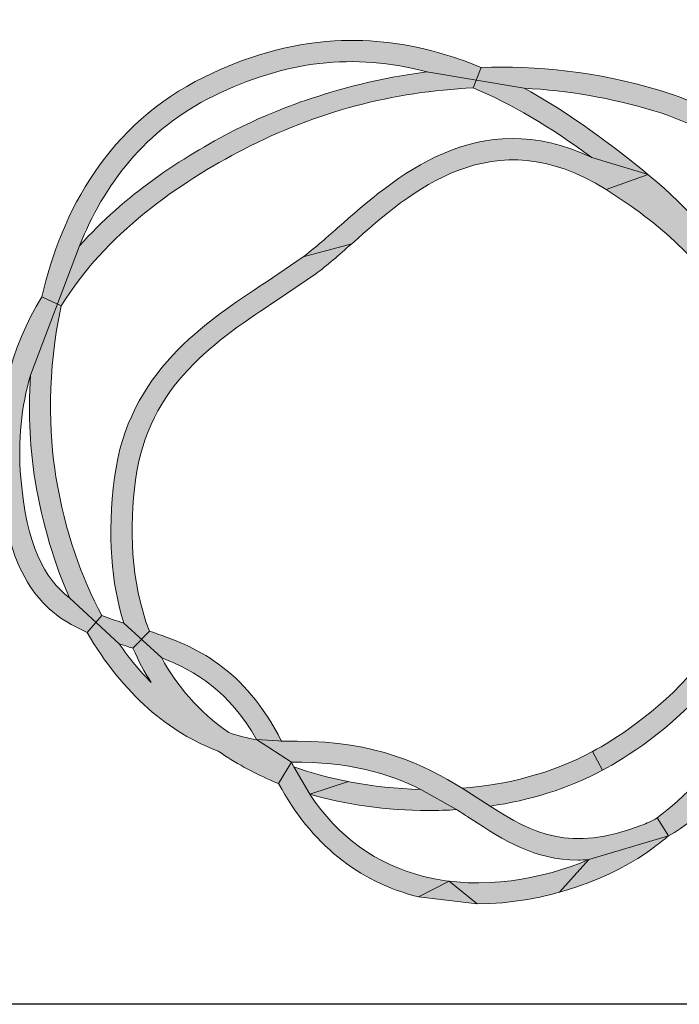
# Model space of a CAD drawing. Units: millimetres. Extents: x 0 to 4201, y -1 to 2970.
# Drawn here: x 1880 to 2009, y 0 to 193 of the extents above; entities that cross this region are included whole.
import ezdxf
from ezdxf.enums import TextEntityAlignment as Align

# ---------------------------------------------------------------- set-up
doc = ezdxf.new("R2010")
doc.units = ezdxf.units.MM
doc.header["$LTSCALE"] = 42
doc.header["$MEASUREMENT"] = 0
doc.layers.add('Logolayer', color=175, linetype='Continuous', lineweight=15)
doc.layers.add('Teksti', color=5, linetype='Continuous')
doc.styles.add('Huom', font='calibri.ttf')

# ---------------------------------------------------------------- blocks, each defined once
blk = doc.blocks.new('OTSIKK-S')
at = {"layer": 'Logolayer'}
h = blk.add_hatch(color=256, dxfattribs=at)
h.dxf.hatch_style = 1
edge = h.paths.add_edge_path()
edge.add_spline(control_points=[(-230.8499845538988, 14.85898875524965), (-230.3788806954394, 16.04555937684342), (-229.5637384730496, 17.13798508217672), (-228.2252952331543, 17.79403382180176)], knot_values=[0, 0, 0, 0, 0.4219508205492674, 0.4219508205492674, 0.4219508205492674, 0.4219508205492674], degree=3, periodic=0)
edge.add_spline(control_points=[(-228.2252952331543, 17.79403382180176), (-226.8169053814726, 18.48429384098738), (-225.4680606322841, 18.65107696619078), (-224.0407505218898, 18.26759906326015)], knot_values=[0.4451414103726652, 0.4451414103726652, 0.4451414103726652, 0.4451414103726652, 0.9999999999999999, 0.9999999999999999, 0.9999999999999999, 0.9999999999999999], degree=3, periodic=0)
edge.add_line((-224.0407505250238, 18.2675990640669), (-223.073974481132, 18.10578682632188))
edge.add_line((-223.073974481132, 18.1057868263219), (-222.9795123327302, 18.35456264164573))
edge.add_spline(control_points=[(-222.9795123327302, 18.3545626416457), (-223.2064038442979, 18.44912648767459), (-223.437678689574, 18.53337941580562), (-224.3855537621776, 18.82278913437695), (-225.1089762097517, 18.91925377315205), (-226.7487817454124, 18.8194302068128), (-227.6013270386283, 18.56191758318697), (-228.4074396775987, 18.16677318013511)], knot_values=[0, 0, 0, 0, 0.02183796582447409, 0.02183796582447409, 0.08779115865976302, 0.08779115865976302, 0.1674731915759002, 0.1674731915759002, 0.1674731915759002, 0.1674731915759002], degree=3, periodic=0)
edge.add_spline(control_points=[(-228.4074396775987, 18.16677318013511), (-230.2830759894353, 17.24738433201372), (-231.2002753249637, 15.54192790089749), (-231.5884368045875, 13.86158810574122)], knot_values=[0.4470746889837709, 0.4470746889837709, 0.4470746889837709, 0.4470746889837709, 1, 1, 1, 1], degree=3, periodic=0)
edge.add_line((-231.588436804588, 13.86158810573921), (-231.2824363756941, 13.7184035142902))
edge.add_line((-231.282436375694, 13.71840351429019), (-230.8499845538946, 14.85898875525968))
edge = h.paths.add_edge_path()
edge.add_spline(control_points=[(-231.2066769954206, 13.68295396949024), (-230.3394769955258, 15.09467345148643), (-228.9155318169068, 16.09022741155667), (-227.6202749810113, 16.75623027174208)], knot_values=[0, 0, 0, 0, 0.6021665184867515, 0.6021665184867515, 0.6021665184867515, 0.6021665184867515], degree=3, periodic=0)
edge.add_arc((-222.6853797007462, 7.269784570404441), 10.69326159184425, 92.39220087966748, 117.4836707379709, ccw=False)
edge.add_line((-223.1317127227592, 17.95372720901271), (-223.073974481132, 18.10578682632187))
edge.add_line((-223.073974481132, 18.1057868263219), (-224.0407505246762, 18.26759906400876))
edge.add_spline(control_points=[(-224.0407505246762, 18.26759906400875), (-225.880681126092, 18.03086173670488), (-227.2592345374695, 17.40792239273086), (-227.8099305365669, 17.12521360507542)], knot_values=[0, 0, 0, 0, 0.5807327894868861, 0.5807327894868861, 0.5807327894868861, 0.5807327894868861], degree=3, periodic=0)
edge.add_spline(control_points=[(-227.8099305365669, 17.12521360507542), (-228.8518721245055, 16.58954931712446), (-229.9726854333645, 15.84869920286935), (-230.8499845539045, 14.85898875525194)], knot_values=[0.5397095515648547, 0.5397095515648547, 0.5397095515648547, 0.5397095515648547, 1, 1, 1, 1], degree=3, periodic=0)
edge.add_line((-230.8499845538926, 14.858988755265), (-231.2824363756941, 13.71840351429019))
edge.add_line((-231.282436375694, 13.71840351429019), (-231.2066769954206, 13.68295396949023))
edge = h.paths.add_edge_path()
edge.add_spline(control_points=[(-219.4721277587891, 17.90308304951991), (-220.7171732032161, 18.27929437905355), (-221.9053022557596, 18.39212430383022), (-222.9795123327302, 18.3545626416457)], knot_values=[0.6876863152833717, 0.6876863152833717, 0.6876863152833717, 0.6876863152833717, 1, 1, 1, 1], degree=3, periodic=0)
edge.add_line((-222.9795123327302, 18.3545626416457), (-223.073974481132, 18.10578682632188))
edge.add_line((-223.073974481132, 18.1057868263219), (-222.13711318968, 17.94898151139468))
edge.add_arc((-222.6853797007462, 7.269784570404441), 10.69326159184426, 73.18666998318452, 87.0610335692881, ccw=False)
edge.add_spline(control_points=[(-219.5923055365669, 17.50593304951993), (-218.8718342924628, 17.28814463050357), (-218.2019067866282, 16.93461048066596), (-216.9716346068853, 15.97099738732416), (-216.4308304818126, 15.34811928476183), (-215.6479358119091, 14.00621831144558), (-215.3849217642496, 13.29944968068406), (-215.2013988942681, 12.20238505361144), (-215.1754433403224, 11.83312064745854), (-215.1992949083133, 11.09135025131557), (-215.2497002970443, 10.72186560798244), (-215.3396083143446, 10.36004924674205)], knot_values=[0, 0, 0, 0, 0.06680493997212664, 0.06680493997212664, 0.1388497870402321, 0.1388497870402321, 0.2049489851308427, 0.2049489851308427, 0.2378131652091991, 0.2378131652091991, 0.2709783382347536, 0.2709783382347536, 0.2709783382347536, 0.2709783382347536], degree=3, periodic=0)
edge.add_spline(control_points=[(-215.3396083143446, 10.36004924674205), (-215.6068788363726, 9.283411362984863), (-215.9858349573982, 8.28234865093719), (-216.4742362105418, 7.360308031962361)], knot_values=[0.625684644055948, 0.625684644055948, 0.625684644055948, 0.625684644055948, 1, 1, 1, 1], degree=3, periodic=0)
edge.add_line((-216.4742362105523, 7.360308031942354), (-217.4274175366522, 5.16752901863102))
edge.add_spline(control_points=[(-217.4274175366522, 5.167529018631011), (-216.2533073659594, 6.614968163029721), (-215.4191772869852, 8.31868272439442), (-214.9368254504557, 10.2600580495199)], knot_values=[0, 0, 0, 0, 0.6536232124792081, 0.6536232124792081, 0.6536232124792081, 0.6536232124792081], degree=3, periodic=0)
edge.add_spline(control_points=[(-214.9368254504557, 10.2600580495199), (-214.8403694418521, 10.64818688700747), (-214.7862744833286, 11.04455191040593), (-214.7606439792017, 11.84017970323373), (-214.7884482635724, 12.23622304103025), (-214.9851609856185, 13.4123923213067), (-215.2670739846552, 14.17004064614299), (-216.1045029993097, 15.60405715822606), (-216.6809707599127, 16.26808443978555), (-217.9918292074379, 17.29473169194106), (-218.7050190165435, 17.67117419821006), (-219.4721277587891, 17.90308304951991)], knot_values=[0, 0, 0, 0, 0.03557331149392146, 0.03557331149392146, 0.07081593863564911, 0.07081593863564911, 0.1416606285389888, 0.1416606285389888, 0.2184676769888929, 0.2184676769888929, 0.289597609614447, 0.289597609614447, 0.289597609614447, 0.289597609614447], degree=3, periodic=0)
edge = h.paths.add_edge_path()
edge.add_line((-231.282436375694, 13.71840351429019), (-231.5884368045709, 13.86158810573125))
edge.add_spline(control_points=[(-231.588436804571, 13.86158810573124), (-232.1867298850756, 12.87200980922896), (-232.5299027872417, 11.68769033189719), (-232.4118948949002, 10.28071407451986)], knot_values=[0, 0, 0, 0, 0.3964955131377447, 0.3964955131377447, 0.3964955131377447, 0.3964955131377447], degree=3, periodic=0)
edge.add_spline(control_points=[(-232.4118948949002, 10.28071407451986), (-232.247500278985, 8.315913950983836), (-231.5507051759546, 7.655122215758547), (-230.7008172196823, 7.287772191163416)], knot_values=[0.2320417841723796, 0.2320417841723796, 0.2320417841723796, 0.2320417841723796, 1, 1, 1, 1], degree=3, periodic=0)
edge.add_line((-230.7008172196799, 7.287772191162381), (-230.528302997014, 7.484933536653891))
edge.add_line((-230.528302997014, 7.484933536653899), (-231.0434321068272, 7.961328122746286))
edge.add_spline(control_points=[(-231.0434321068273, 7.961328122746277), (-231.5389119706906, 8.342038914098037), (-231.8878259883449, 8.991128762177134), (-231.9987833143447, 10.31498351896429)], knot_values=[0, 0, 0, 0, 0.5807341546592626, 0.5807341546592626, 0.5807341546592626, 0.5807341546592626], degree=3, periodic=0)
edge.add_spline(control_points=[(-231.9987833143447, 10.31498351896429), (-232.0602336374787, 11.047931367323), (-231.9860143197519, 11.71726479390384), (-231.8098907183507, 12.32725053910725)], knot_values=[0.7792578471890772, 0.7792578471890772, 0.7792578471890772, 0.7792578471890772, 1, 1, 1, 1], degree=3, periodic=0)
edge.add_line((-231.8098907183507, 12.32725053910725), (-231.282436375694, 13.71840351429019))
edge = h.paths.add_edge_path()
edge.add_spline(control_points=[(-229.4418664005977, 6.303146566775016), (-229.6619050003889, 6.522890650937679), (-229.8725995833495, 6.775080473949604), (-230.0694339662837, 7.060568619585553)], knot_values=[0.3775451132366585, 0.3775451132366585, 0.3775451132366585, 0.3775451132366585, 0.5100302856426349, 0.5100302856426349, 0.5100302856426349, 0.5100302856426349], degree=3, periodic=0)
edge.add_line((-230.0694339662838, 7.060568619585591), (-230.528302997014, 7.484933536653894))
edge.add_line((-230.528302997014, 7.484933536653899), (-230.7008172196855, 7.287772191156091))
edge.add_spline(control_points=[(-230.7008172196855, 7.287772191156082), (-229.9988965236139, 6.069660530803239), (-229.0678300183414, 5.308442514704764), (-228.1307050689995, 4.960321531587911)], knot_values=[0.207030158465497, 0.207030158465497, 0.207030158465497, 0.207030158465497, 0.687142544413456, 0.687142544413456, 0.687142544413456, 0.687142544413456], degree=3, periodic=0)
edge.add_spline(control_points=[(-228.1307050692768, 4.960321531692271), (-227.7989303276449, 4.729287843186975), (-227.4546551753335, 4.544377817782144), (-227.1194217692057, 4.396511670599997)], knot_values=[0, 0, 0, 0, 0.2037394190986164, 0.2037394190986164, 0.2037394190986164, 0.2037394190986164], degree=3, periodic=0)
edge.add_spline(control_points=[(-227.1194217692057, 4.396511670599997), (-227.0628493940678, 4.371516046238233), (-227.0050444323617, 4.347166570198403), (-226.9460757299428, 4.323489688487788)], knot_values=[0.9326011177420188, 0.9326011177420188, 0.9326011177420188, 0.9326011177420188, 1, 1, 1, 1], degree=3, periodic=0)
edge.add_line((-226.9460757299428, 4.323489688487788), (-226.6940287235828, 4.741775571423509))
edge.add_line((-226.6940287235827, 4.741775571423502), (-227.3774384798047, 5.185276258950291))
edge.add_spline(control_points=[(-227.3774384798047, 5.185276258950292), (-227.5584884930374, 5.213400080903424), (-227.7418393507674, 5.259148697497589), (-227.9254516743101, 5.322907111090005)], knot_values=[0.7971745591994783, 0.7971745591994783, 0.7971745591994783, 0.7971745591994783, 0.8988172258174438, 0.8988172258174438, 0.8988172258174438, 0.8988172258174438], degree=3, periodic=0)
edge.add_spline(control_points=[(-227.9254516743328, 5.322907111058063), (-228.5218253587387, 5.746351330620501), (-228.9450785046772, 6.247592452055712), (-229.2377529505715, 6.785926095554647)], knot_values=[0.5857970696320434, 0.5857970696320434, 0.5857970696320434, 0.5857970696320434, 0.8664826045752669, 0.8664826045752669, 0.8664826045752669, 0.8664826045752669], degree=3, periodic=0)
edge.add_line((-229.2377529504359, 6.785926095312507), (-229.6341208079955, 7.149237417626128))
edge.add_line((-229.6341208079955, 7.149237417626116), (-229.8007590801661, 6.976688336218816))
edge.add_spline(control_points=[(-229.8007590801662, 6.976688336218898), (-229.696027914098, 6.734142338578871), (-229.575289199269, 6.510095350205916), (-229.4418664005976, 6.303146566775016)], knot_values=[0.5025535461515906, 0.5025535461515906, 0.5025535461515906, 0.5025535461515906, 0.6118255821700354, 0.6118255821700354, 0.6118255821700354, 0.6118255821700354], degree=3, periodic=0)
edge = h.paths.add_edge_path(flags=17)
edge.add_spline(control_points=[(-216.7462997560034, 11.14603888398), (-217.6364531078685, 14.14482383028839), (-218.3839444415493, 15.16250000153868), (-219.7043937994665, 16.25576840821102)], knot_values=[0.08618360227273247, 0.08618360227273247, 0.08618360227273247, 0.08618360227273247, 0.9305771781944275, 0.9305771781944275, 0.9305771781944275, 0.9305771781944275], degree=3, periodic=0)
edge.add_line((-219.7043937994665, 16.25576840821102), (-220.5302990775391, 15.96456167060001))
edge.add_spline(control_points=[(-220.5302990775391, 15.96456167060001), (-219.4359269517345, 15.27843621865801), (-218.6467214876636, 14.53173258350956), (-218.1262355656218, 13.66009565715504)], knot_values=[0.5195368145778729, 0.5195368145778729, 0.5195368145778729, 0.5195368145778729, 1, 1, 1, 1], degree=3, periodic=0)
edge.add_spline(control_points=[(-218.1262355656218, 13.66009565715504), (-218.0947649161376, 13.59731431732772), (-218.0634641040791, 13.53297523885313), (-218.0322985444662, 13.46697867304801)], knot_values=[0.3689631908210379, 0.3689631908210379, 0.3689631908210379, 0.3689631908210379, 0.4000894404966364, 0.4000894404966364, 0.4000894404966364, 0.4000894404966364], degree=3, periodic=0)
edge.add_line((-218.0322985444699, 13.46697867305586), (-216.7918640707894, 10.9168768964353))
edge.add_line((-216.7918640707895, 10.91687689643529), (-216.7462997560035, 11.14603888397999))
edge = h.paths.add_edge_path()
edge.add_line((-219.7043937994665, 16.255768408211), (-220.8102900255274, 16.59272888040303))
edge.add_spline(control_points=[(-220.8102900255274, 16.59272888040303), (-223.0347494143713, 17.6545789686566), (-224.6766510187242, 16.19854000528776), (-225.7894856580947, 15.21251167060002)], knot_values=[0, 0, 0, 0, 0.9314480654104276, 0.9314480654104276, 0.9314480654104276, 0.9314480654104276], degree=3, periodic=0)
edge.add_spline(control_points=[(-225.7894856580947, 15.21251167060002), (-226.0326578803168, 14.99703667060007), (-226.2617467692057, 14.79376722615568), (-226.4640773247613, 14.64495333726668)], knot_values=[0, 0, 0, 0, 1, 1, 1, 1], degree=3, periodic=0)
edge.add_line((-226.4640773247613, 14.64495333726668), (-225.5143912136502, 14.90173944837784))
edge.add_spline(control_points=[(-225.5143912136502, 14.90173944837784), (-224.3464134358725, 15.93733389282223), (-222.7470162136502, 17.35505611504453), (-220.5302990775391, 15.96456167060001)], knot_values=[0, 0, 0, 0, 1, 1, 1, 1], degree=3, periodic=0)
edge.add_line((-220.5302990775391, 15.96456167060001), (-219.7043937994665, 16.255768408211))
edge = h.paths.add_edge_path()
edge.add_spline(control_points=[(-231.3100146775988, 10.33221484680178), (-231.4511397482232, 11.17027428379451), (-231.4848162384913, 12.41724042128497), (-231.2066769954255, 13.68295396949131)], knot_values=[0.5592060817921167, 0.5592060817921167, 0.5592060817921167, 0.5592060817921167, 1, 1, 1, 1], degree=3, periodic=0)
edge.add_line((-231.2066769954253, 13.68295396949241), (-231.282436375694, 13.71840351429019))
edge.add_line((-231.282436375694, 13.71840351429019), (-231.8098907183508, 12.32725053910724))
edge.add_spline(control_points=[(-231.8098907183507, 12.32725053910725), (-231.8601412331276, 11.53731028424581), (-231.812297803336, 10.81607155590521), (-231.7193702331543, 10.26367595791294)], knot_values=[0, 0, 0, 0, 0.2753160229559943, 0.2753160229559943, 0.2753160229559943, 0.2753160229559943], degree=3, periodic=0)
edge.add_spline(control_points=[(-231.7193702331543, 10.26320651346843), (-231.5716939940595, 9.386318166060025), (-231.3382287271577, 8.620625883009327), (-231.0434321068273, 7.961328122746277)], knot_values=[0.7702143141058879, 0.7702143141058879, 0.7702143141058879, 0.7702143141058879, 1, 1, 1, 1], degree=3, periodic=0)
edge.add_line((-231.0434321068273, 7.961328122746277), (-230.528302997014, 7.48493353665389))
edge.add_line((-230.528302997014, 7.484933536653899), (-230.411855329854, 7.618018092708566))
edge.add_spline(control_points=[(-230.411855329854, 7.618018092708551), (-230.8116810658701, 8.349548125789166), (-231.128035474019, 9.251077095572422), (-231.3100146775988, 10.33221484680178)], knot_values=[0, 0, 0, 0, 0.2970482817054714, 0.2970482817054714, 0.2970482817054714, 0.2970482817054714], degree=3, periodic=0)
edge = h.paths.add_edge_path()
edge.add_spline(control_points=[(-219.3066458295218, 3.298685955168353), (-218.6913383401745, 3.648259505795064), (-217.9944688923134, 4.303535721288792), (-217.4274175334612, 5.167529022564888)], knot_values=[0.5630737132998334, 0.5630737132998334, 0.5630737132998334, 0.5630737132998334, 0.9241116287897252, 0.9241116287897252, 0.9241116287897252, 0.9241116287897252], degree=3, periodic=0)
edge.add_line((-217.4274175363087, 5.167529018343535), (-217.7458792239049, 5.434082785162863))
edge.add_spline(control_points=[(-217.7458792238088, 5.434082785279808), (-218.3486336577832, 4.690030918889131), (-219.0440404717227, 4.016117209539213), (-219.5283560239289, 3.653115969985424)], knot_values=[0, 0, 0, 0, 0.3470580010935279, 0.3470580010935279, 0.3470580010935279, 0.3470580010935279], degree=3, periodic=0)
edge.add_line((-219.5283560239289, 3.653115969985424), (-219.3066458295218, 3.298685955168357))
h = blk.add_hatch(color=256, dxfattribs=at)
h.dxf.hatch_style = 1
edge = h.paths.add_edge_path()
edge.add_spline(control_points=[(-229.4789138330373, 7.309949723382204), (-229.8571668360952, 8.29658142323045), (-229.869284093871, 9.358719750804694), (-229.750657880317, 10.27113944837781)], knot_values=[0, 0, 0, 0, 0.496453620389384, 0.496453620389384, 0.496453620389384, 0.496453620389384], degree=3, periodic=0)
edge.add_spline(control_points=[(-229.750657880317, 10.27113944837781), (-229.508893991428, 12.13154778171119), (-228.1573634358724, 13.01926722615561), (-226.9654439914279, 13.802300559489)], knot_values=[0, 0, 0, 0, 1, 1, 1, 1], degree=3, periodic=0)
edge.add_line((-226.9654439914279, 13.802300559489), (-226.2185578803168, 14.31070889282228))
edge.add_spline(control_points=[(-226.2185578803169, 14.31070889282227), (-226.0007356580946, 14.47078944837783), (-225.7646051025391, 14.68016167060012), (-225.5143912136502, 14.90173944837784)], knot_values=[0, 0, 0, 0, 1, 1, 1, 1], degree=3, periodic=0)
edge.add_line((-225.5143912136502, 14.90173944837784), (-226.4640773247613, 14.64495333726668))
edge.add_line((-226.4640773247613, 14.64495333726668), (-227.1931245469835, 14.14922000393336))
edge.add_spline(control_points=[(-227.1931245469835, 14.14922000393336), (-228.3972495469836, 13.35820611504455), (-229.8952467692057, 12.37425055948891), (-230.1618912136502, 10.32465611504446)], knot_values=[0, 0, 0, 0, 1, 1, 1, 1], degree=3, periodic=0)
edge.add_spline(control_points=[(-230.1618912136502, 10.32465611504446), (-230.3100647860802, 9.185375928233237), (-230.2228876215354, 8.244735178433489), (-229.9821639745737, 7.468254261853295)], knot_values=[0.6821389604460533, 0.6821389604460533, 0.6821389604460533, 0.6821389604460533, 1, 1, 1, 1], degree=3, periodic=0)
edge.add_line((-229.9821639745737, 7.468254261853295), (-229.6341208079954, 7.149237417626116))
edge.add_line((-229.6341208079955, 7.149237417626116), (-229.4789138330522, 7.309949723422538))
edge = h.paths.add_edge_path()
edge.add_spline(control_points=[(-229.9821639748756, 7.468254261718084), (-230.1306070484546, 7.515531123800553), (-230.274215166846, 7.563773037664107), (-230.4118553298548, 7.618018092706278)], knot_values=[0.80410157577322, 0.80410157577322, 0.80410157577322, 0.80410157577322, 0.9385079293059848, 0.9385079293059848, 0.9385079293059848, 0.9385079293059848], degree=3, periodic=0)
edge.add_line((-230.4118553298557, 7.618018092706593), (-230.528302997014, 7.484933536653889))
edge.add_line((-230.528302997014, 7.484933536653899), (-230.0694339662837, 7.060568619585567))
edge.add_spline(control_points=[(-230.0694339662837, 7.060568619585553), (-230.0128231522467, 7.04268484583882), (-229.9559666199517, 7.025004411453391), (-229.8989583143447, 7.007277024519882)], knot_values=[0, 0, 0, 0, 0.04822788354263624, 0.04822788354263624, 0.04822788354263624, 0.04822788354263624], degree=3, periodic=0)
edge.add_spline(control_points=[(-229.8989583143447, 7.007277024519882), (-229.8662581076805, 6.997107788923994), (-229.8335213334048, 6.986927737555626), (-229.8007590801662, 6.976688336218658)], knot_values=[0.9668772016333196, 0.9668772016333196, 0.9668772016333196, 0.9668772016333196, 1, 1, 1, 1], degree=3, periodic=0)
edge.add_line((-229.8007590801662, 6.976688336218658), (-229.6341208079955, 7.149237417626107))
edge.add_line((-229.6341208079955, 7.149237417626116), (-229.9821639741824, 7.46825426149465))
edge = h.paths.add_edge_path()
edge.add_spline(control_points=[(-226.8906010920784, 5.156009174900865), (-227.6239065963726, 6.598724521174133), (-228.5849831913147, 7.019835311331284), (-229.4789138331229, 7.309949723349302)], knot_values=[0.09542731537479554, 0.09542731537479554, 0.09542731537479554, 0.09542731537479554, 0.9498945209667834, 0.9498945209667834, 0.9498945209667834, 0.9498945209667834], degree=3, periodic=0)
edge.add_line((-229.4789138331229, 7.309949723349302), (-229.6341208079955, 7.149237417626108))
edge.add_line((-229.6341208079955, 7.149237417626116), (-229.2377529504439, 6.785926095319875))
edge.add_spline(control_points=[(-229.237752950444, 6.785926095319878), (-228.570363717233, 6.530552299604045), (-227.9188085878317, 6.134658020390137), (-227.3774384798047, 5.185276258950292)], knot_values=[0.1010744129822021, 0.1010744129822021, 0.1010744129822021, 0.1010744129822021, 0.7772863855800181, 0.7772863855800181, 0.7772863855800181, 0.7772863855800181], degree=3, periodic=0)
edge.add_line((-227.3774384798047, 5.185276258950292), (-226.8906010920791, 5.156009174902114))
edge = h.paths.add_edge_path()
edge.add_line((-219.3066458295218, 3.298685955168353), (-219.5283560239289, 3.653115969985423))
edge.add_spline(control_points=[(-219.5283560239289, 3.653115969985424), (-219.6361000295532, 3.591165389112515), (-219.7372114165192, 3.542367138225821), (-219.8292813442654, 3.507431513468473)], knot_values=[0, 0, 0, 0, 0.07751987742038385, 0.07751987742038385, 0.07751987742038385, 0.07751987742038385], degree=3, periodic=0)
edge.add_spline(control_points=[(-219.8292813442654, 3.507431513468473), (-221.2523033901128, 2.967374267550611), (-221.9666331881322, 3.347571675007212), (-222.8005033104259, 3.883319245731197)], knot_values=[0.0562610320302861, 0.0562610320302861, 0.0562610320302861, 0.0562610320302861, 0.9999999999999999, 0.9999999999999999, 0.9999999999999999, 0.9999999999999999], degree=3, periodic=0)
edge.add_line((-222.8005033104259, 3.883319245731197), (-223.3484267587365, 4.233448502426926))
edge.add_spline(control_points=[(-223.3484267587366, 4.233448502427009), (-224.0977584180729, 4.694540258250385), (-225.0515123588011, 5.157528735690685), (-226.584586899821, 5.157528735690685)], knot_values=[0, 0, 0, 0, 0.8438555337938014, 0.8438555337938014, 0.8438555337938014, 0.8438555337938014], degree=3, periodic=0)
edge.add_line((-226.584586899821, 5.157528735690685), (-226.8455980109321, 5.153303735690665))
edge.add_line((-226.8455980109321, 5.153303735690655), (-227.3774384798047, 5.185276258950291))
edge.add_line((-227.3774384798047, 5.185276258950292), (-226.6940287235813, 4.741775571422549))
edge.add_spline(control_points=[(-226.6940287235827, 4.741775571422542), (-225.5776877744632, 4.759669688036914), (-224.7936887325749, 4.523164974523741), (-224.1593471010846, 4.211616319632885)], knot_values=[0.3564932503969602, 0.3564932503969602, 0.3564932503969602, 0.3564932503969602, 0.9748359241448572, 0.9748359241448572, 0.9748359241448572, 0.9748359241448572], degree=3, periodic=0)
edge.add_line((-224.1593471010846, 4.211616319632885), (-223.4604114625675, 3.814558585806048))
edge.add_spline(control_points=[(-223.4604114625678, 3.814558585806173), (-223.3636606564007, 3.753582561645338), (-223.2693393958665, 3.692494704425307), (-223.1764202331544, 3.632303735690598)], knot_values=[0, 0, 0, 0, 0.1099635061682002, 0.1099635061682002, 0.1099635061682002, 0.1099635061682002], degree=3, periodic=0)
edge.add_spline(control_points=[(-223.1764202331544, 3.632303735690598), (-222.5238924553766, 3.209803735690631), (-221.9319230109321, 2.826267624579597), (-221.0855146775988, 2.826267624579597)], knot_values=[0, 0, 0, 0, 1, 1, 1, 1], degree=3, periodic=0)
edge.add_spline(control_points=[(-221.0855146775988, 2.826267624579597), (-221.0148544390804, 2.826267624579597), (-220.9424213498131, 2.828948878191222), (-220.8680316305559, 2.834508106855912)], knot_values=[0.8233346815939133, 0.8233346815939133, 0.8233346815939133, 0.8233346815939133, 1, 1, 1, 1], degree=3, periodic=0)
edge.add_line((-220.868031630457, 2.834508106862101), (-219.3066458295218, 3.298685955168359))
edge = h.paths.add_edge_path()
edge.add_line((-216.7918640707895, 10.91687689643529), (-218.0322985444674, 13.46697867305048))
edge.add_spline(control_points=[(-218.0322985444662, 13.46697867304801), (-217.8705093659484, 13.1243719527054), (-217.7123651595242, 12.73709694533769), (-217.5530274206986, 12.29119862036831)], knot_values=[0.2073780812350239, 0.2073780812350239, 0.2073780812350239, 0.2073780812350239, 0.3689631908210378, 0.3689631908210378, 0.3689631908210378, 0.3689631908210378], degree=3, periodic=0)
edge.add_spline(control_points=[(-217.5530274206986, 12.29119862036831), (-217.4206644793526, 11.79226454740732), (-217.3497315142847, 11.25508542639819), (-217.3358151206293, 10.67186845645419)], knot_values=[0.04799172625801706, 0.04799172625801706, 0.04799172625801706, 0.04799172625801706, 0.2856923392560123, 0.2856923392560123, 0.2856923392560123, 0.2856923392560123], degree=3, periodic=0)
edge.add_line((-217.3358151206293, 10.67186845645419), (-216.9234202331543, 10.2552259579129))
edge.add_line((-216.9234202331543, 10.2552259579129), (-216.7918640707894, 10.91687689643527))
edge = h.paths.add_edge_path()
edge.add_spline(control_points=[(-216.474236210542, 7.360308031965963), (-216.255527513551, 8.285755781046701), (-216.2319070468141, 9.305710041619076), (-216.5234540359322, 10.36507595791281)], knot_values=[0, 0, 0, 0, 0.2990111905163729, 0.2990111905163729, 0.2990111905163729, 0.2990111905163729], degree=3, periodic=0)
edge.add_line((-216.5234540359322, 10.36507595791281), (-216.7918640707895, 10.91687689643527))
edge.add_line((-216.7918640707895, 10.91687689643529), (-216.9204440509232, 10.27019442256762))
edge.add_spline(control_points=[(-216.9204440509232, 10.27019442256759), (-216.9206058492356, 10.26222162245439), (-216.9207818484337, 10.25425786455296), (-216.9209719926699, 10.24630314386826)], knot_values=[0.003500320364876518, 0.003500320364876518, 0.003500320364876518, 0.003500320364876518, 0.005790348188233327, 0.005790348188233327, 0.005790348188233327, 0.005790348188233327], degree=3, periodic=0)
edge.add_spline(control_points=[(-216.9209719926693, 10.24630314386742), (-216.3974846342945, 8.332697420294046), (-216.945114494756, 6.648224332056051), (-217.7458792239041, 5.434082785162128)], knot_values=[0.4583325559658457, 0.4583325559658457, 0.4583325559658457, 0.4583325559658457, 0.9991595618901473, 0.9991595618901473, 0.9991595618901473, 0.9991595618901473], degree=3, periodic=0)
edge.add_line((-217.7458792239041, 5.434082785162128), (-217.4274175366522, 5.167529018631003))
edge.add_line((-217.4274175366522, 5.167529018631011), (-216.4742362105421, 7.360308031965967))
edge = h.paths.add_edge_path()
edge.add_spline(control_points=[(-220.1273785664877, 16.59507318013516), (-220.7540423690384, 17.08503246519754), (-221.4224462529152, 17.55990655742028), (-222.13711318968, 17.94898151139465)], knot_values=[0.1951702112384611, 0.1951702112384611, 0.1951702112384611, 0.1951702112384611, 0.2674330901115525, 0.2674330901115525, 0.2674330901115525, 0.2674330901115525], degree=3, periodic=0)
edge.add_line((-222.1371131896799, 17.94898151139465), (-223.073974481132, 18.10578682632188))
edge.add_line((-223.073974481132, 18.1057868263219), (-223.1317127227592, 17.95372720901269))
edge.add_spline(control_points=[(-223.1317127227592, 17.95372720901267), (-222.391219986287, 17.64298450693709), (-221.6233378234566, 17.19046835938373), (-220.8102900255274, 16.59272888040303)], knot_values=[0.04863652695507614, 0.04863652695507614, 0.04863652695507614, 0.04863652695507614, 0.3288515116304807, 0.3288515116304807, 0.3288515116304807, 0.3288515116304807], degree=3, periodic=0)
edge.add_line((-220.8102900255274, 16.59272888040303), (-219.7043937994664, 16.25576840821097))
edge.add_spline(control_points=[(-219.7043937994665, 16.25576840821102), (-219.8391663575828, 16.3673535886586), (-219.9799076500488, 16.47972624384782), (-220.1273785664877, 16.59507318013516)], knot_values=[0, 0, 0, 0, 0.08618360227273257, 0.08618360227273257, 0.08618360227273257, 0.08618360227273257], degree=3, periodic=0)
h = blk.add_hatch(color=256, dxfattribs=at)
h.dxf.hatch_style = 1
edge = h.paths.add_edge_path()
edge.add_spline(control_points=[(-217.3343222386502, 8.156975447044818), (-217.0951569650647, 8.769191319999727), (-216.939670428016, 9.464050505247595), (-216.9209719926699, 10.24630314386824)], knot_values=[0.005790348188233319, 0.005790348188233319, 0.005790348188233319, 0.005790348188233319, 0.2309874831144406, 0.2309874831144406, 0.2309874831144406, 0.2309874831144406], degree=3, periodic=0)
edge.add_spline(control_points=[(-216.9209719926693, 10.24630314386742), (-216.921785485193, 10.24927686219086), (-216.9226015643315, 10.25225113384107), (-216.9234202331543, 10.2552259579129)], knot_values=[0.9991595618901473, 0.9991595618901473, 0.9991595618901473, 0.9991595618901473, 1, 1, 1, 1], degree=3, periodic=0)
edge.add_line((-216.9234202331543, 10.2552259579129), (-217.3358151206293, 10.67186845645419))
edge.add_spline(control_points=[(-217.3358151206293, 10.67186845645419), (-217.3330054023608, 10.55411701771131), (-217.3325198827085, 10.43448891220039), (-217.3343222386502, 10.31292000393339)], knot_values=[0, 0, 0, 0, 0.04799172625801704, 0.04799172625801704, 0.04799172625801704, 0.04799172625801704], degree=3, periodic=0)
edge.add_line((-217.3343222386502, 10.31292000393339), (-217.3343222386502, 8.156975447044802))
edge = h.paths.add_edge_path()
edge.add_spline(control_points=[(-217.3343222386502, 10.31292000393339), (-217.3831444608724, 7.045117226155657), (-219.9946634358724, 5.383753337266774), (-220.7936578803169, 4.951864448377878)], knot_values=[0, 0, 0, 0, 1, 1, 1, 1], degree=3, periodic=0)
edge.add_line((-220.7936578803169, 4.951864448377878), (-220.5969601886502, 4.587106115044445))
edge.add_spline(control_points=[(-220.5969601886502, 4.587106115044445), (-219.943534886353, 4.939450561114376), (-218.1510337347884, 6.066355291097433), (-217.3343222386502, 8.156975447044818)], knot_values=[0.2309874831144407, 0.2309874831144407, 0.2309874831144407, 0.2309874831144407, 1, 1, 1, 1], degree=3, periodic=0)
edge.add_line((-217.3343222386502, 8.156975447044818), (-217.3343222386502, 10.31292000393341))
edge = h.paths.add_edge_path()
edge.add_spline(control_points=[(-222.8005033104189, 3.883319245742005), (-222.0302482825288, 3.99554556311395), (-221.2739594036919, 4.221643801172311), (-220.5969601886502, 4.587106115044445)], knot_values=[0, 0, 0, 0, 0.6564077601304008, 0.6564077601304008, 0.6564077601304008, 0.6564077601304008], degree=3, periodic=0)
edge.add_line((-220.5969601886502, 4.587106115044445), (-220.7936578803169, 4.951864448377879))
edge.add_spline(control_points=[(-220.7936578803169, 4.951864448377878), (-221.6037148086671, 4.514855428680018), (-222.4894760026088, 4.300618213985157), (-223.3484267587366, 4.233448502427009)], knot_values=[0.6256908775544945, 0.6256908775544945, 0.6256908775544945, 0.6256908775544945, 1, 1, 1, 1], degree=3, periodic=0)
edge.add_line((-223.3484267587366, 4.233448502427009), (-222.8005033104189, 3.883319245742014))
h = blk.add_hatch(color=256, dxfattribs=at)
h.dxf.hatch_style = 1
edge = h.paths.add_edge_path(flags=17)
edge.add_spline(control_points=[(-225.5761511091541, 4.363494784975916), (-225.9779504266797, 4.441212144976165), (-226.342196531948, 4.542833344683745), (-226.6512428510043, 4.655326872352592)], knot_values=[0.07225648500085446, 0.07225648500085446, 0.07225648500085446, 0.07225648500085446, 0.2804761892540236, 0.2804761892540236, 0.2804761892540236, 0.2804761892540236], degree=3, periodic=0)
edge.add_line((-226.6512428510043, 4.655326872352592), (-226.3367938779315, 4.114911561663729))
edge.add_line((-226.3367938779315, 4.11491156166373), (-225.5761511091541, 4.363494784975918))
edge = h.paths.add_edge_path()
edge.add_spline(control_points=[(-224.1593471040233, 4.211616321077948), (-224.6607643863188, 4.223073323119965), (-225.1405286104973, 4.279235232817373), (-225.5761511091541, 4.363494784975916)], knot_values=[0.2804761892540235, 0.2804761892540235, 0.2804761892540235, 0.2804761892540235, 0.506223680302353, 0.506223680302353, 0.506223680302353, 0.506223680302353], degree=3, periodic=0)
edge.add_line((-225.5761511091541, 4.363494784975916), (-226.3367938780297, 4.114911561631633))
edge.add_spline(control_points=[(-226.3367938780297, 4.114911561631621), (-225.640063962177, 3.913454648498606), (-224.8379500803056, 3.797031115044505), (-224.012168991428, 3.797031115044505)], knot_values=[0, 0, 0, 0, 0.7136147292771555, 0.7136147292771555, 0.7136147292771555, 0.7136147292771555], degree=3, periodic=0)
edge.add_spline(control_points=[(-224.012168991428, 3.797031115044505), (-223.8291060440553, 3.797031115044505), (-223.6448907931223, 3.802758063738255), (-223.4604114625678, 3.814558585806173)], knot_values=[0.8433280135455172, 0.8433280135455172, 0.8433280135455172, 0.8433280135455172, 1, 1, 1, 1], degree=3, periodic=0)
edge.add_line((-223.4604114625678, 3.814558585806173), (-224.1593471036078, 4.211616321066262))
edge = h.paths.add_edge_path()
edge.add_line((-226.3367938779022, 4.114911561613258), (-226.6512428510042, 4.655326872352568))
edge.add_spline(control_points=[(-226.6512428510041, 4.655326872352353), (-226.6656764017969, 4.683880182597383), (-226.6799384669925, 4.712696511313307), (-226.6940287235827, 4.741775571423502)], knot_values=[0.03948187751915844, 0.03948187751915844, 0.03948187751915844, 0.03948187751915844, 0.06283859581600426, 0.06283859581600426, 0.06283859581600426, 0.06283859581600426], degree=3, periodic=0)
edge.add_line((-226.6940287235827, 4.741775571423502), (-226.9460757299428, 4.323489688487778))
edge.add_spline(control_points=[(-226.9460757299428, 4.323489688487788), (-226.3125133387744, 3.149760476470687), (-225.3931214258193, 2.40424818960582), (-224.2078833143447, 2.104868221742033)], knot_values=[0, 0, 0, 0, 0.9020248569985619, 0.9020248569985619, 0.9020248569985619, 0.9020248569985619], degree=3, periodic=0)
edge.add_line((-224.2078833143447, 2.104868221742033), (-223.60277158524, 2.413000340753249))
edge.add_spline(control_points=[(-223.60277158524, 2.413000340753251), (-223.7707839829756, 2.433946342960301), (-223.9390302887401, 2.464928108797204), (-224.1064833143446, 2.507183518964349)], knot_values=[0, 0, 0, 0, 0.09826574929113475, 0.09826574929113475, 0.09826574929113475, 0.09826574929113475], degree=3, periodic=0)
edge.add_spline(control_points=[(-224.1064833143446, 2.507183518964349), (-225.0307454644591, 2.740446559330797), (-225.7781930316881, 3.279920464955578), (-226.3367938779955, 4.114911561749912)], knot_values=[0.2199514857575326, 0.2199514857575326, 0.2199514857575326, 0.2199514857575326, 1, 1, 1, 1], degree=3, periodic=0)
h.paths.add_polyline_path([(-223.60277158524, 2.413000340753251), (-224.2078833143447, 2.104868221742033), (-223.0568055365669, 1.967790913408711)])
edge = h.paths.add_edge_path()
edge.add_spline(control_points=[(-220.8680316305472, 2.834508106835258), (-221.6315313102452, 2.5144568569514), (-222.6130933687509, 2.289617766691841), (-223.60277158524, 2.413000340753251)], knot_values=[0.09826574929113452, 0.09826574929113452, 0.09826574929113452, 0.09826574929113452, 0.6771008401006309, 0.6771008401006309, 0.6771008401006309, 0.6771008401006309], degree=3, periodic=0)
edge.add_line((-223.60277158524, 2.413000340753251), (-223.0568055365668, 1.967790913408715))
edge.add_spline(control_points=[(-223.0568055365669, 1.967790913408711), (-222.5080506799113, 1.967790913408711), (-221.9577740383228, 2.052530466179717), (-221.443624285258, 2.195741351187444)], knot_values=[0.5869451389466138, 0.5869451389466138, 0.5869451389466138, 0.5869451389466138, 1, 1, 1, 1], degree=3, periodic=0)
edge.add_line((-221.443624285258, 2.195741351187444), (-220.8680316305472, 2.834508106835249))
edge = h.paths.add_edge_path()
edge.add_spline(control_points=[(-221.443624285258, 2.195741351187444), (-220.713024728864, 2.399242001404161), (-220.0553726206608, 2.720808022132547), (-219.578691647678, 3.085069160630987)], knot_values=[0, 0, 0, 0, 0.5869451389466136, 0.5869451389466136, 0.5869451389466136, 0.5869451389466136], degree=3, periodic=0)
edge.add_spline(control_points=[(-219.578691647678, 3.085069160630987), (-219.4868069981598, 3.155317645182442), (-219.3961242088402, 3.226524584351463), (-219.3066458295194, 3.29868595516416)], knot_values=[0.9607754279843117, 0.9607754279843117, 0.9607754279843117, 0.9607754279843117, 1, 1, 1, 1], degree=3, periodic=0)
edge.add_line((-219.3066458295096, 3.298685955171956), (-220.8680316305472, 2.834508106835263))
edge.add_line((-220.8680316305472, 2.834508106835258), (-221.4436242852579, 2.195741351187452))
for p, q in [((-222.9795123327302, 18.3545626416457), (-223.1317127227592, 17.95372720901267)), ((-224.0407505246762, 18.26759906400875), (-222.13711318968, 17.94898151139465)), ((-220.8102900255274, 16.59272888040303), (-219.7043937994665, 16.255768408211)), ((-219.7043937994665, 16.255768408211), (-220.5302990775391, 15.96456167060001)), ((-231.8098907183507, 12.32725053910725), (-230.8499845538923, 14.85898875526571)), ((-225.5143912136502, 14.90173944837784), (-226.4640773247613, 14.64495333726668)), ((-227.1931245469835, 14.14922000393336), (-226.4640773247613, 14.64495333726668)), ((-226.9654439914279, 13.802300559489), (-226.2185578803169, 14.31070889282227)), ((-231.2066769954206, 13.68295396949024), (-231.588436804571, 13.86158810573124)), ((-230.0694339662837, 7.060568619585553), (-231.0434321068273, 7.961328122746277)), ((-230.411855329854, 7.618018092708551), (-230.7008172196855, 7.287772191156082)), ((-229.9821639745737, 7.468254261853295), (-229.2377529504438, 6.785926095319878)), ((-229.8007590801662, 6.976688336218658), (-229.4789138331229, 7.309949723349302)), ((-227.3774384798047, 5.185276258950292), (-226.6940287235827, 4.741775571423502)), ((-226.8455980109321, 5.153303735690655), (-227.3774384798047, 5.185276258950292)), ((-226.584586899821, 5.157528735690685), (-226.8455980109321, 5.153303735690655)), ((-220.7936578803169, 4.951864448377878), (-220.5969601886502, 4.587106115044445)), ((-226.6940287235827, 4.741775571423502), (-226.9460757299428, 4.323489688487788)), ((-226.6512428510043, 4.655326872352592), (-226.3367938778892, 4.114911561590997)), ((-226.3367938780297, 4.114911561631621), (-225.5761511091541, 4.363494784975898)), ((-223.4604114625678, 3.814558585806173), (-224.1593471010846, 4.211616319632885)), ((-222.8005033104189, 3.883319245742005), (-223.3484267587366, 4.233448502427009)), ((-219.3066458295218, 3.298685955168353), (-219.5283560239289, 3.653115969985424)), ((-220.8680316305472, 2.834508106835258), (-219.3066458295218, 3.298685955168353)), ((-220.8680316305472, 2.834508106835258), (-221.443624285258, 2.195741351187444)), ((-224.2078833143447, 2.104868221742033), (-223.60277158524, 2.413000340753251)), ((-223.60277158524, 2.413000340753251), (-223.0568055365669, 1.967790913408711)), ((-224.2078833143447, 2.104868221742033), (-223.0568055365669, 1.967790913408711))]:
    blk.add_line(p, q, dxfattribs=at)
for start, end in [(92.39220087966048, 117.483670738142), (73.18666998320099, 87.06103356930187)]:
    blk.add_arc((-222.6853797007462, 7.269784570404441), 10.69326159184424, start, end, dxfattribs=at)
for points, knots in [([(-228.4074396775987, 18.16677318013511), (-227.6013270386283, 18.56191758318697), (-226.7487817454124, 18.8194302068128), (-225.1089762097517, 18.91925377315205), (-224.3855537621776, 18.82278913437695), (-223.437678689574, 18.53337941580562), (-223.2064038442979, 18.44912648767459), (-222.9795123327302, 18.3545626416457)], [0, 0, 0, 0, 0.0796820329161372, 0.0796820329161372, 0.1456352257514261, 0.1456352257514261, 0.1674731915759002, 0.1674731915759002, 0.1674731915759002, 0.1674731915759002]), ([(-219.4721277587891, 17.90308304951991), (-218.7050190165435, 17.67117419821006), (-217.9918292074379, 17.29473169194106), (-216.6809707599127, 16.26808443978555), (-216.1045029993097, 15.60405715822606), (-215.2670739846552, 14.17004064614299), (-214.9851609856185, 13.4123923213067), (-214.7884482635724, 12.23622304103025), (-214.7606439792017, 11.84017970323373), (-214.7862744833286, 11.04455191040593), (-214.8403694418521, 10.64818688700747), (-214.9368254504557, 10.2600580495199)], [0, 0, 0, 0, 0.07112993262555417, 0.07112993262555417, 0.1479369810754583, 0.1479369810754583, 0.2187816709787979, 0.2187816709787979, 0.2540242981205256, 0.2540242981205256, 0.289597609614447, 0.289597609614447, 0.289597609614447, 0.289597609614447]), ([(-219.5923055365669, 17.50593304951993), (-218.8718342924628, 17.28814463050357), (-218.2019067866282, 16.93461048066596), (-216.9716346068853, 15.97099738732416), (-216.4308304818126, 15.34811928476183), (-215.6479358119091, 14.00621831144558), (-215.3849217642496, 13.29944968068406), (-215.2013988942681, 12.20238505361144), (-215.1754433403224, 11.83312064745854), (-215.1992949083133, 11.09135025131557), (-215.2497002970443, 10.72186560798244), (-215.3396083143446, 10.36004924674205)], [0, 0, 0, 0, 0.06680493997212664, 0.06680493997212664, 0.1388497870402321, 0.1388497870402321, 0.2049489851308427, 0.2049489851308427, 0.2378131652091991, 0.2378131652091991, 0.2709783382347536, 0.2709783382347536, 0.2709783382347536, 0.2709783382347536])]:
    blk.add_open_spline(points, degree=3, knots=knots, dxfattribs=at)
for points in [[(-224.0407505218898, 18.26759906326015), (-225.4680606322841, 18.65107696619078), (-226.8169053814726, 18.48429384098738), (-228.2252952331543, 17.79403382180176)], [(-222.9795123327302, 18.3545626416457), (-221.9053022557596, 18.39212430383022), (-220.7171732032161, 18.27929437905355), (-219.4721277587891, 17.90308304951991)], [(-231.5884368045875, 13.86158810574122), (-231.2002753249637, 15.54192790089749), (-230.2830759894353, 17.24738433201372), (-228.4074396775987, 18.16677318013511)], [(-227.8099305365669, 17.12521360507542), (-227.2592345374695, 17.40792239273086), (-225.880681126092, 18.03086173670488), (-224.0407505246762, 18.26759906400875)], [(-220.8102900255274, 16.59272888040303), (-221.6233378234566, 17.19046835938373), (-222.391219986287, 17.64298450693709), (-223.1317127227592, 17.95372720901267)], [(-222.13711318968, 17.94898151139465), (-221.4224462529152, 17.55990655742028), (-220.7540423690384, 17.08503246519754), (-220.1273785664877, 16.59507318013516)], [(-228.2252952331543, 17.79403382180176), (-229.5637384730496, 17.13798508217672), (-230.3788806954394, 16.04555937684342), (-230.8499845538988, 14.85898875524965)], [(-225.7894856580947, 15.21251167060002), (-224.6766510187242, 16.19854000528776), (-223.0347494143713, 17.6545789686566), (-220.8102900255274, 16.59272888040303)], [(-220.5302990775391, 15.96456167060001), (-222.7470162136502, 17.35505611504453), (-224.3464134358725, 15.93733389282223), (-225.5143912136502, 14.90173944837784)], [(-230.8499845539045, 14.85898875525194), (-229.9726854333645, 15.84869920286935), (-228.8518721245055, 16.58954931712446), (-227.8099305365669, 17.12521360507542)], [(-227.6202749810113, 16.75623027174208), (-228.9155318169068, 16.09022741155667), (-230.3394769955258, 15.09467345148643), (-231.2066769954206, 13.68295396949024)], [(-220.1273785664877, 16.59507318013516), (-218.4162535664876, 15.25668706902402), (-217.6111563442655, 14.3187365995795), (-216.5234540359322, 10.36507595791281)], [(-218.1262355656218, 13.66009565715504), (-218.6467214876636, 14.53173258350956), (-219.4359269517345, 15.27843621865801), (-220.5302990775391, 15.96456167060001)], [(-226.4640773247613, 14.64495333726668), (-226.2617467692057, 14.79376722615568), (-226.0326578803168, 14.99703667060007), (-225.7894856580947, 15.21251167060002)], [(-225.5143912136502, 14.90173944837784), (-225.7646051025391, 14.68016167060012), (-226.0007356580946, 14.47078944837783), (-226.2185578803169, 14.31070889282227)], [(-230.1618912136502, 10.32465611504446), (-229.8952467692057, 12.37425055948891), (-228.3972495469836, 13.35820611504455), (-227.1931245469835, 14.14922000393336)], [(-232.4118948949002, 10.28071407451986), (-232.5299027872417, 11.68769033189719), (-232.1867298850756, 12.87200980922896), (-231.588436804571, 13.86158810573124)], [(-226.9654439914279, 13.802300559489), (-228.1573634358724, 13.01926722615561), (-229.508893991428, 12.13154778171119), (-229.750657880317, 10.27113944837781)], [(-231.2066769954255, 13.68295396949131), (-231.4848162384913, 12.41724042128497), (-231.4511397482232, 11.17027428379451), (-231.3100146775988, 10.33221484680178)], [(-231.8098907183507, 12.32725053910725), (-231.9860143197519, 11.71726479390384), (-232.0602336374787, 11.047931367323), (-231.9987833143447, 10.31498351896429)], [(-231.7193702331543, 10.26367595791294), (-231.812297803336, 10.81607155590521), (-231.8601412331276, 11.53731028424581), (-231.8098907183507, 12.32725053910725)], [(-230.7008172196823, 7.287772191163416), (-231.5507051759546, 7.655122215758547), (-232.247500278985, 8.315913950983836), (-232.4118948949002, 10.28071407451986)], [(-231.9987833143447, 10.31498351896429), (-231.8878259883449, 8.991128762177134), (-231.5389119706906, 8.342038914098037), (-231.0434321068273, 7.961328122746277)], [(-231.0434321068273, 7.961328122746277), (-231.3382287271577, 8.620625883009327), (-231.5716939940595, 9.386318166060025), (-231.7193702331543, 10.26320651346843)], [(-231.3100146775988, 10.33221484680178), (-231.128035474019, 9.251077095572422), (-230.8116810658701, 8.349548125789166), (-230.411855329854, 7.618018092708551)], [(-229.9821639745737, 7.468254261853295), (-230.2228876215354, 8.244735178433489), (-230.3100647860802, 9.185375928233237), (-230.1618912136502, 10.32465611504446)], [(-229.750657880317, 10.27113944837781), (-229.869284093871, 9.358719750804694), (-229.8571668360952, 8.29658142323045), (-229.4789138330373, 7.309949723382204)], [(-220.7936578803169, 4.951864448377878), (-219.9946634358724, 5.383753337266774), (-217.3831444608724, 7.045117226155657), (-217.3343222386502, 10.31292000393339)], [(-216.9198018553169, 10.30681722615562), (-216.9714412136502, 6.813211670600008), (-219.7472662136502, 5.045283892822222), (-220.5969601886502, 4.587106115044445)], [(-230.4118553298548, 7.618018092706278), (-230.274215166846, 7.563773037664107), (-230.1306070484546, 7.515531123800553), (-229.9821639748756, 7.468254261718084)], [(-228.1307050689995, 4.960321531587911), (-229.0678300183414, 5.308442514704764), (-229.9988965236139, 6.069660530803239), (-230.7008172196855, 7.287772191156082)], [(-229.4789138331229, 7.309949723349302), (-228.5841623370712, 7.019568912983297), (-227.6221415173609, 6.597951038462479), (-226.8885815891464, 5.152032258123826)], [(-229.8989583143447, 7.007277024519882), (-229.9559666199517, 7.025004411453391), (-230.0128231522467, 7.04268484583882), (-230.0694339662837, 7.060568619585553)], [(-230.0694339662837, 7.060568619585553), (-229.8725995833495, 6.775080473949604), (-229.6619050003889, 6.522890650937679), (-229.4418664005977, 6.303146566775016)], [(-229.8007590801662, 6.976688336218658), (-229.8335213334048, 6.986927737555626), (-229.8662581076805, 6.997107788923994), (-229.8989583143447, 7.007277024519882)], [(-229.4418664005976, 6.303146566775016), (-229.575289199269, 6.510095350205916), (-229.696027914098, 6.734142338578871), (-229.8007590801662, 6.976688336218898)], [(-229.2377529505715, 6.785926095554647), (-228.9450785046772, 6.247592452055712), (-228.5218253587387, 5.746351330620501), (-227.9254516743328, 5.322907111058063)], [(-227.3774384798047, 5.185276258950292), (-227.9188085878317, 6.134658020390137), (-228.570363717233, 6.530552299604045), (-229.237752950444, 6.785926095319878)], [(-219.5283560239289, 3.653115969985424), (-219.0440404717227, 4.016117209539213), (-218.3486336577832, 4.690030918889131), (-217.7458792238088, 5.434082785279808)], [(-227.9254516743101, 5.322907111090005), (-227.7418393507674, 5.259148697497589), (-227.5584884930374, 5.213400080903424), (-227.3774384798047, 5.185276258950292)], [(-226.8885815890969, 5.152032258157079), (-226.8742253797028, 5.152340101579514), (-226.8598971459397, 5.152763998100059), (-226.8455980109321, 5.153303735690655)], [(-226.584586899821, 5.157528735690685), (-225.0515123588011, 5.157528735690685), (-224.0977584180729, 4.694540258250385), (-223.3484267587366, 4.233448502427009)], [(-217.4274175334612, 5.167529022564888), (-217.9944688923134, 4.303535721288792), (-218.6913383401745, 3.648259505795064), (-219.3066458295218, 3.298685955168353)], [(-227.1194217692057, 4.396511670599997), (-227.4546551753335, 4.544377817782144), (-227.7989303276449, 4.729287843186975), (-228.1307050692768, 4.960321531692271)], [(-223.3484267587366, 4.233448502427009), (-222.4894760026088, 4.300618213985157), (-221.6037148086671, 4.514855428680018), (-220.7936578803169, 4.951864448377878)], [(-224.1593471010846, 4.211616319632885), (-224.7936887325749, 4.523164974523741), (-225.5776877744632, 4.759669688036914), (-226.6940287235827, 4.741775571422542)], [(-226.6940287235827, 4.741775571423502), (-226.6799384669925, 4.712696511313307), (-226.6656764017969, 4.683880182597383), (-226.6512428510041, 4.655326872352353)], [(-226.6512428510043, 4.655326872352592), (-226.0071349132848, 4.420870191765543), (-225.1232499614282, 4.233640765379156), (-224.1593471040233, 4.211616321077948)], [(-220.5969601886502, 4.587106115044445), (-221.2739594036919, 4.221643801172311), (-222.0302482825288, 3.99554556311395), (-222.8005033104189, 3.883319245742005)], [(-226.9460757299428, 4.323489688487788), (-227.0050444323617, 4.347166570198403), (-227.0628493940678, 4.371516046238233), (-227.1194217692057, 4.396511670599997)], [(-224.2078833143447, 2.104868221742033), (-225.3931214258193, 2.40424818960582), (-226.3125133387744, 3.149760476470687), (-226.9460757299428, 4.323489688487788)], [(-224.012168991428, 3.797031115044505), (-224.8379500803056, 3.797031115044505), (-225.640063962177, 3.913454648498606), (-226.3367938780297, 4.114911561631621)], [(-226.3367938779955, 4.114911561749912), (-225.7781930316881, 3.279920464955578), (-225.0307454644591, 2.740446559330797), (-224.1064833143446, 2.507183518964349)], [(-222.8005033104259, 3.883319245731197), (-221.9666331881322, 3.347571675007212), (-221.2523033901128, 2.967374267550611), (-219.8292813442654, 3.507431513468473)], [(-223.4604114625678, 3.814558585806173), (-223.6448907931223, 3.802758063738255), (-223.8291060440553, 3.797031115044505), (-224.012168991428, 3.797031115044505)], [(-223.1764202331544, 3.632303735690598), (-223.2693393958665, 3.692494704425307), (-223.3636606564007, 3.753582561645338), (-223.4604114625678, 3.814558585806173)], [(-221.0855146775988, 2.826267624579597), (-221.9319230109321, 2.826267624579597), (-222.5238924553766, 3.209803735690631), (-223.1764202331544, 3.632303735690598)], [(-219.8292813442654, 3.507431513468473), (-219.7372114165192, 3.542367138225821), (-219.6361000295532, 3.591165389112515), (-219.5283560239289, 3.653115969985424)], [(-219.3066458295194, 3.29868595516416), (-219.3961242088402, 3.226524584351463), (-219.4868069981598, 3.155317645182442), (-219.578691647678, 3.085069160630987)], [(-219.578691647678, 3.085069160630987), (-220.3908305365669, 2.464464074519896), (-221.7282777587891, 1.967790913408711), (-223.0568055365669, 1.967790913408711)], [(-224.1064833143446, 2.507183518964349), (-222.9526470577431, 2.216022316517195), (-221.7611465828855, 2.460123461515026), (-220.8680316305472, 2.834508106835258)], [(-220.8680316305559, 2.834508106855912), (-220.9424213498131, 2.828948878191222), (-221.0148544390804, 2.826267624579597), (-221.0855146775988, 2.826267624579597)]]:
    blk.add_open_spline(points, degree=3, dxfattribs=at)
at = {"layer": 'Logolayer', "style": 'Huom'}
for tag, p, height in [('SISALTO', (-156.6224324109938, 33.50492766463699), 2.326224764004686), ('LAJI', (-59.85066297322413, 33.50492766463699), 2.326224764004686), ('PÄIV', (-59.85066297322413, 23.88555748311376), 2.326224764004686), ('PIIRNO', (-98.61327931453616, 23.88555748311367), 2.326224764004686), ('HY', (-137.3836920479476, 23.88555748311367), 2.326224764004686), ('ASIA', (-154.728777491823, 14.5850308701923), 2.404842545380769), ('OSO', (-154.728777491823, 9.775345779430761), 2.404842545380769), ('TMPAI', (-154.728777491823, 4.965660688669223), 2.404842545380769)]:
    blk.add_attdef(tag, p, '', height=height, dxfattribs=at)
blk.add_attdef('HP', text='', height=2.326224764004686, dxfattribs=at).set_placement((-114.9041812763527, 23.88555748311367), align=Align.RIGHT)

msp = doc.modelspace()

# ---------------------------------------------------------------- linework, layer by layer
at = {"layer": 'Teksti'}
msp.add_lwpolyline([(0, 0), (1.818600496733819e-13, 2970), (4200, 2970), (4200, 0), (0, 0)], dxfattribs=at)

# ---------------------------------------------------------------- block references
at = {"layer": 'Teksti', "xscale": 10, "yscale": 10, "zscale": 10}
msp.add_blockref('OTSIKK-S', (4200, 0), dxfattribs=at)

doc.saveas('drawing.dxf')
